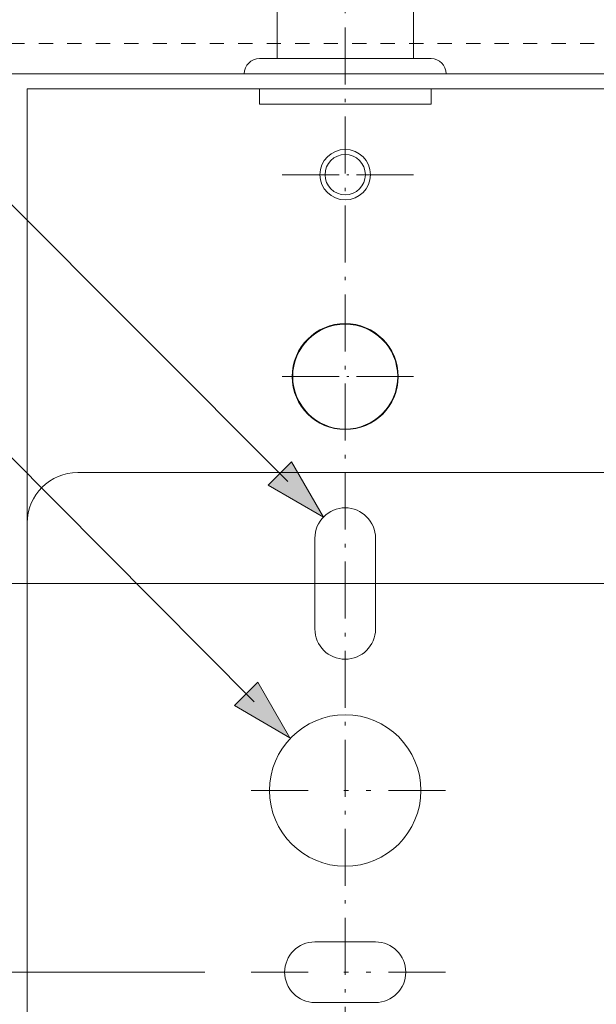
# Model space of a CAD drawing. Units: inches. Extents: x -46 to 344, y -33 to 243.
# Drawn here: x 267 to 295, y 50 to 99 of the extents above; entities that cross this region are included whole.
import ezdxf

# ---------------------------------------------------------------- set-up
doc = ezdxf.new("R2010")
doc.units = ezdxf.units.IN
doc.header["$MEASUREMENT"] = 0
for name, pattern in [('AI-Linetype-1', [1.107405, 0.221481, -0.885924]), ('AI-Linetype-2', [1.107405, 0.221481, -0.885924]), ('AI-Linetype-4', [4.409722, 2.822222, -0.705556, 0.176389, -0.705556]), ('AI-Linetype-5', [0.237712, 0.047542, -0.190169]), ('AI-Linetype-6', [0.237712, 0.047542, -0.190169]), ('AI-Linetype-7', [0.237712, 0.047542, -0.190169]), ('AI-Linetype-8', [1.411111, 0.705556, -0.705556])]:
    doc.linetypes.add(name, pattern=pattern)
doc.layers.add('レイヤー 1', color=7, linetype='Continuous')

# ---------------------------------------------------------------- blocks, each defined once
blk = doc.blocks.new('block 167')
at = {"layer": 'レイヤー 1', "color": 7, "lineweight": 18}
blk.add_open_spline([(287.729, 96.504), (287.729, 96.918), (287.393, 97.254), (286.979, 97.254)], degree=3, dxfattribs=at)
blk = doc.blocks.new('block 168')
at = {"layer": 'レイヤー 1', "color": 7, "lineweight": 18}
blk.add_open_spline([(278.479, 97.254), (278.065, 97.254), (277.729, 96.918), (277.729, 96.504)], degree=3, dxfattribs=at)
blk = doc.blocks.new('block 169')
at = {"layer": 'レイヤー 1', "color": 7, "lineweight": 18}
blk.add_lwpolyline([(286.979, 95.004), (286.979, 95.754)], dxfattribs=at)
blk = doc.blocks.new('block 170')
at = {"layer": 'レイヤー 1', "color": 7, "lineweight": 18}
blk.add_lwpolyline([(278.479, 95.754), (278.479, 95.004)], dxfattribs=at)
blk = doc.blocks.new('block 210')
at = {"layer": 'レイヤー 1', "color": 7, "lineweight": 18}
blk.add_open_spline([(283.729, 91.504), (283.729, 92.056), (283.281, 92.504), (282.729, 92.504), (282.177, 92.504), (281.729, 92.056), (281.729, 91.504), (281.729, 90.951), (282.177, 90.504), (282.729, 90.504), (283.281, 90.504), (283.729, 90.951), (283.729, 91.504), (283.729, 91.504), (283.729, 91.504), (283.729, 91.504)], degree=3, knots=[0, 0, 0, 0, 1, 1, 1, 2, 2, 2, 3, 3, 3, 4, 4, 4, 5, 5, 5, 5], dxfattribs=at)
blk = doc.blocks.new('block 211')
at = {"layer": 'レイヤー 1', "color": 7, "lineweight": 18}
blk.add_lwpolyline([(286.979, 97.254), (278.479, 97.254)], dxfattribs=at)
blk = doc.blocks.new('block 212')
at = {"layer": 'レイヤー 1', "color": 7, "lineweight": 18}
blk.add_lwpolyline([(286.979, 95.004), (278.479, 95.004)], dxfattribs=at)
blk = doc.blocks.new('block 217')
at = {"layer": 'レイヤー 1', "color": 7, "lineweight": 18}
blk.add_lwpolyline([(281.229, 69.004), (281.229, 73.504)], dxfattribs=at)
blk = doc.blocks.new('block 218')
at = {"layer": 'レイヤー 1', "color": 7, "lineweight": 18}
blk.add_open_spline([(281.229, 69.004), (281.229, 68.176), (281.9, 67.504), (282.729, 67.504), (283.558, 67.504), (284.229, 68.176), (284.229, 69.004)], degree=3, knots=[0, 0, 0, 0, 1, 1, 1, 2, 2, 2, 2], dxfattribs=at)
blk = doc.blocks.new('block 219')
at = {"layer": 'レイヤー 1', "color": 7, "lineweight": 18}
blk.add_lwpolyline([(284.229, 73.504), (284.229, 69.004)], dxfattribs=at)
blk = doc.blocks.new('block 220')
at = {"layer": 'レイヤー 1', "color": 7, "lineweight": 18}
blk.add_open_spline([(284.229, 73.504), (284.229, 74.332), (283.558, 75.004), (282.729, 75.004), (281.9, 75.004), (281.229, 74.332), (281.229, 73.504)], degree=3, knots=[0, 0, 0, 0, 1, 1, 1, 2, 2, 2, 2], dxfattribs=at)
blk = doc.blocks.new('block 222')
at = {"layer": 'レイヤー 1', "color": 7, "lineweight": 18}
blk.add_open_spline([(269.479, 76.754), (268.099, 76.754), (266.979, 75.634), (266.979, 74.254)], degree=3, dxfattribs=at)
blk = doc.blocks.new('block 223')
at = {"layer": 'レイヤー 1', "color": 7, "lineweight": 18}
blk.add_lwpolyline([(269.479, 76.754), (295.979, 76.754)], dxfattribs=at)
blk = doc.blocks.new('block 228')
at = {"layer": 'レイヤー 1', "color": 7, "lineweight": 18}
blk.add_open_spline([(286.479, 61.004), (286.479, 63.075), (284.801, 64.754), (282.729, 64.754), (280.658, 64.754), (278.979, 63.075), (278.979, 61.004), (278.979, 58.932), (280.658, 57.254), (282.729, 57.254), (284.801, 57.254), (286.479, 58.932), (286.479, 61.004), (286.479, 61.004), (286.479, 61.004), (286.479, 61.004)], degree=3, knots=[0, 0, 0, 0, 1, 1, 1, 2, 2, 2, 3, 3, 3, 4, 4, 4, 5, 5, 5, 5], dxfattribs=at)
blk = doc.blocks.new('block 229')
at = {"layer": 'レイヤー 1', "color": 7, "lineweight": 18}
blk.add_lwpolyline([(281.229, 53.504), (284.229, 53.504)], dxfattribs=at)
blk = doc.blocks.new('block 230')
at = {"layer": 'レイヤー 1', "color": 7, "lineweight": 18}
blk.add_open_spline([(281.229, 53.504), (280.4, 53.504), (279.729, 52.833), (279.729, 52.004), (279.729, 51.176), (280.4, 50.504), (281.229, 50.504)], degree=3, knots=[0, 0, 0, 0, 1, 1, 1, 2, 2, 2, 2], dxfattribs=at)
blk = doc.blocks.new('block 231')
at = {"layer": 'レイヤー 1', "color": 7, "lineweight": 18}
blk.add_lwpolyline([(284.229, 50.504), (281.229, 50.504)], dxfattribs=at)
blk = doc.blocks.new('block 232')
at = {"layer": 'レイヤー 1', "color": 7, "lineweight": 18}
blk.add_open_spline([(284.229, 50.504), (285.058, 50.504), (285.729, 51.176), (285.729, 52.004), (285.729, 52.833), (285.058, 53.504), (284.229, 53.504)], degree=3, knots=[0, 0, 0, 0, 1, 1, 1, 2, 2, 2, 2], dxfattribs=at)
blk = doc.blocks.new('block 233')
at = {"layer": 'レイヤー 1', "color": 7, "lineweight": 18}
blk.add_lwpolyline([(266.979, 47.754), (266.979, 74.254)], dxfattribs=at)
blk = doc.blocks.new('block 268')
at = {"layer": 'レイヤー 1', "color": 7, "lineweight": 18}
blk.add_lwpolyline([(298.479, 95.754), (266.979, 95.754)], dxfattribs=at)
blk = doc.blocks.new('block 269')
at = {"layer": 'レイヤー 1', "color": 7, "lineweight": 18}
blk.add_lwpolyline([(266.979, 95.754), (266.979, 26.254)], dxfattribs=at)
blk = doc.blocks.new('block 275')
at = {"layer": 'レイヤー 1', "color": 7, "lineweight": 18}
blk.add_lwpolyline([(299.229, 96.504), (266.229, 96.504)], dxfattribs=at)
blk = doc.blocks.new('block 276')
at = {"layer": 'レイヤー 1', "color": 7, "lineweight": 18}
blk.add_open_spline([(285.354, 81.504), (285.354, 82.954), (284.179, 84.129), (282.729, 84.129), (281.28, 84.129), (280.104, 82.954), (280.104, 81.504), (280.104, 80.054), (281.28, 78.879), (282.729, 78.879), (284.179, 78.879), (285.354, 80.054), (285.354, 81.504), (285.354, 81.504), (285.354, 81.504), (285.354, 81.504)], degree=3, knots=[0, 0, 0, 0, 1, 1, 1, 2, 2, 2, 3, 3, 3, 4, 4, 4, 5, 5, 5, 5], dxfattribs=at)
blk = doc.blocks.new('block 277')
at = {"layer": 'レイヤー 1', "color": 7, "lineweight": 18}
blk.add_open_spline([(283.979, 91.504), (283.979, 92.194), (283.42, 92.754), (282.729, 92.754), (282.039, 92.754), (281.479, 92.194), (281.479, 91.504), (281.479, 90.813), (282.039, 90.254), (282.729, 90.254), (283.42, 90.254), (283.979, 90.813), (283.979, 91.504), (283.979, 91.504), (283.979, 91.504), (283.979, 91.504)], degree=3, knots=[0, 0, 0, 0, 1, 1, 1, 2, 2, 2, 3, 3, 3, 4, 4, 4, 5, 5, 5, 5], dxfattribs=at)
blk = doc.blocks.new('block 278')
at = {"layer": 'レイヤー 1', "color": 7, "lineweight": 18}
blk.add_open_spline([(285.329, 81.504), (285.329, 82.94), (284.165, 84.104), (282.729, 84.104), (281.293, 84.104), (280.129, 82.94), (280.129, 81.504), (280.129, 80.068), (281.293, 78.904), (282.729, 78.904), (284.165, 78.904), (285.329, 80.068), (285.329, 81.504), (285.329, 81.504), (285.329, 81.504), (285.329, 81.504)], degree=3, knots=[0, 0, 0, 0, 1, 1, 1, 2, 2, 2, 3, 3, 3, 4, 4, 4, 5, 5, 5, 5], dxfattribs=at)
blk = doc.blocks.new('block 323')
at = {"layer": 'レイヤー 1', "color": 7, "lineweight": 18}
blk.add_open_spline([(304.854, 87.504), (303.834, 94.426), (300.066, 100.645), (294.404, 104.755)], degree=3, dxfattribs=at)
blk = doc.blocks.new('block 324')
at = {"layer": 'レイヤー 1', "color": 7, "lineweight": 18}
blk.add_open_spline([(271.054, 104.755), (265.392, 100.645), (261.625, 94.426), (260.604, 87.504)], degree=3, dxfattribs=at)
blk = doc.blocks.new('block 339')
at = {"layer": 'レイヤー 1', "color": 7, "lineweight": 18}
blk.add_lwpolyline([(279.354, 97.254), (279.354, 116.872)], dxfattribs=at)
blk = doc.blocks.new('block 340')
at = {"layer": 'レイヤー 1', "color": 7, "lineweight": 18}
blk.add_lwpolyline([(286.104, 97.254), (286.104, 116.872)], dxfattribs=at)
blk = doc.blocks.new('block 348')
at = {"layer": 'レイヤー 1', "color": 7, "lineweight": 9}
for points in [[(278.071, 52.004), (280.893, 52.004)], [(284.88, 52.004), (287.702, 52.004)]]:
    blk.add_lwpolyline(points, dxfattribs=at)
at = {"layer": 'レイヤー 1', "color": 7, "linetype": 'AI-Linetype-1', "lineweight": 9}
blk.add_lwpolyline([(282.665, 52.004), (283.994, 52.004)], dxfattribs=at)
blk = doc.blocks.new('block 347')
at = {"layer": 'レイヤー 1'}
blk.add_blockref('block 348', (0, 0), dxfattribs=at)
blk = doc.blocks.new('block 350')
at = {"layer": 'レイヤー 1', "color": 7, "lineweight": 9}
for points in [[(278.071, 61.004), (280.893, 61.004)], [(284.88, 61.004), (287.702, 61.004)]]:
    blk.add_lwpolyline(points, dxfattribs=at)
at = {"layer": 'レイヤー 1', "color": 7, "linetype": 'AI-Linetype-2', "lineweight": 9}
blk.add_lwpolyline([(282.665, 61.004), (283.994, 61.004)], dxfattribs=at)
blk = doc.blocks.new('block 349')
at = {"layer": 'レイヤー 1'}
blk.add_blockref('block 350', (0, 0), dxfattribs=at)
blk = doc.blocks.new('block 354')
at = {"layer": 'レイヤー 1', "color": 7, "lineweight": 9}
for points in [[(279.604, 71.254), (282.426, 71.254)], [(283.282, 71.254), (286.104, 71.254)]]:
    blk.add_lwpolyline(points, dxfattribs=at)
at = {"layer": 'レイヤー 1', "color": 7, "linetype": 'AI-Linetype-5', "lineweight": 9}
blk.add_lwpolyline([(282.807, 71.254), (283.092, 71.254)], dxfattribs=at)
blk = doc.blocks.new('block 353')
at = {"layer": 'レイヤー 1'}
blk.add_blockref('block 354', (0, 0), dxfattribs=at)
blk = doc.blocks.new('block 356')
at = {"layer": 'レイヤー 1', "color": 7, "lineweight": 9}
for points in [[(279.604, 81.503), (282.426, 81.503)], [(283.282, 81.503), (286.104, 81.503)]]:
    blk.add_lwpolyline(points, dxfattribs=at)
at = {"layer": 'レイヤー 1', "color": 7, "linetype": 'AI-Linetype-6', "lineweight": 9}
blk.add_lwpolyline([(282.807, 81.503), (283.092, 81.503)], dxfattribs=at)
blk = doc.blocks.new('block 355')
at = {"layer": 'レイヤー 1'}
blk.add_blockref('block 356', (0, 0), dxfattribs=at)
blk = doc.blocks.new('block 358')
at = {"layer": 'レイヤー 1', "color": 7, "lineweight": 9}
for points in [[(279.604, 91.504), (282.426, 91.504)], [(283.282, 91.504), (286.104, 91.504)]]:
    blk.add_lwpolyline(points, dxfattribs=at)
at = {"layer": 'レイヤー 1', "color": 7, "linetype": 'AI-Linetype-7', "lineweight": 9}
blk.add_lwpolyline([(282.807, 91.504), (283.092, 91.504)], dxfattribs=at)
blk = doc.blocks.new('block 357')
at = {"layer": 'レイヤー 1'}
blk.add_blockref('block 358', (0, 0), dxfattribs=at)
blk = doc.blocks.new('block 359')
at = {"layer": 'レイヤー 1', "color": 7, "linetype": 'AI-Linetype-8', "lineweight": 18}
blk.add_lwpolyline([(264.729, 24.004), (264.729, 98.004), (300.729, 98.004), (300.729, 24.004), (264.729, 24.004)], dxfattribs=at)
blk = doc.blocks.new('block 696')
at = {"layer": 'レイヤー 1', "color": 7, "lineweight": 25}
blk.add_open_spline([(314.314, 71.836), (314.314, 71.836), (314.604, 72.004), (314.604, 72.004), (314.604, 72.004), (314.604, 73.004), (314.604, 73.004), (314.604, 73.418), (314.94, 73.754), (315.354, 73.754), (315.354, 73.754), (316.479, 73.754), (316.479, 73.754), (316.479, 73.754), (317.604, 73.754), (317.604, 73.754), (318.018, 73.754), (318.354, 73.418), (318.354, 73.004), (318.354, 73.004), (318.354, 72.004), (318.354, 72.004), (318.354, 72.004), (318.644, 71.836), (318.644, 71.836), (318.644, 71.836), (318.644, 69.754), (318.644, 69.754), (318.644, 69.754), (319.484, 69.754), (319.484, 69.754), (319.484, 69.754), (319.729, 67.754), (319.729, 67.754), (319.729, 67.754), (320.979, 67.754), (320.979, 67.754), (320.979, 67.754), (320.979, 66.504), (320.979, 66.504), (320.979, 66.504), (318.538, 66.504), (318.538, 66.504), (318.538, 66.504), (318.45, 66.004), (318.45, 66.004), (318.45, 66.004), (317.479, 66.004), (317.479, 66.004), (317.479, 66.004), (317.229, 65.754), (317.229, 65.754), (317.229, 65.754), (315.729, 65.754), (315.729, 65.754), (315.729, 65.754), (315.479, 66.004), (315.479, 66.004), (315.479, 66.004), (313.559, 66.004), (313.559, 66.004), (313.559, 66.004), (313.664, 66.504), (313.664, 66.504), (313.664, 66.504), (312.726, 62.049), (312.726, 62.049), (312.726, 62.049), (301.456, 8.453), (301.456, 8.453), (301.431, 8.337), (301.329, 8.254), (301.211, 8.254), (301.211, 8.254), (264.248, 8.254), (264.248, 8.254), (264.129, 8.254), (264.027, 8.337), (264.002, 8.453), (264.002, 8.453), (252.732, 62.049), (252.732, 62.049), (252.732, 62.049), (251.794, 66.504), (251.794, 66.504), (251.794, 66.504), (251.9, 66.004), (251.9, 66.004), (251.9, 66.004), (249.979, 66.004), (249.979, 66.004), (249.979, 66.004), (249.729, 65.754), (249.729, 65.754), (249.729, 65.754), (248.979, 65.754), (248.979, 65.754), (248.979, 65.754), (248.229, 65.754), (248.229, 65.754), (248.229, 65.754), (247.979, 66.004), (247.979, 66.004), (247.979, 66.004), (247.008, 66.004), (247.008, 66.004), (247.008, 66.004), (246.92, 66.504), (246.92, 66.504), (246.92, 66.504), (244.479, 66.504), (244.479, 66.504), (244.479, 66.504), (244.479, 67.754), (244.479, 67.754), (244.479, 67.754), (245.729, 67.754), (245.729, 67.754), (245.729, 67.754), (245.975, 69.754), (245.975, 69.754), (245.975, 69.754), (246.814, 69.754), (246.814, 69.754), (246.814, 69.754), (246.814, 71.836), (246.814, 71.836), (246.814, 71.836), (247.104, 72.004), (247.104, 72.004), (247.104, 72.004), (247.104, 73.004), (247.104, 73.004), (247.104, 73.418), (247.44, 73.754), (247.854, 73.754), (247.854, 73.754), (250.104, 73.754), (250.104, 73.754), (250.518, 73.754), (250.854, 73.418), (250.854, 73.004), (250.854, 73.004), (250.854, 72.004), (250.854, 72.004), (250.854, 72.004), (251.144, 71.836), (251.144, 71.836), (251.144, 71.836), (251.144, 69.754), (251.144, 69.754), (251.144, 69.754), (251.468, 71.004), (251.468, 71.004), (251.468, 71.004), (252.718, 71.004), (252.718, 71.004), (252.718, 71.004), (252.971, 72.304), (252.971, 72.304), (256.56, 76.157), (258.571, 81.219), (258.604, 86.485), (258.604, 86.485), (260.604, 87.504), (260.604, 87.504), (261.625, 94.426), (265.392, 100.645), (271.054, 104.755), (271.106, 105.911), (271.876, 106.91), (272.979, 107.256), (272.989, 107.993), (273.403, 108.666), (274.059, 109.006), (274.059, 109.006), (274.354, 109.006), (274.354, 109.006), (274.354, 109.006), (274.385, 109.18), (274.385, 109.18), (274.469, 109.657), (274.884, 110.006), (275.369, 110.006), (275.393, 110.006), (275.417, 110.006), (275.493, 110.006), (275.572, 110.006), (275.709, 110.006), (275.886, 110.006), (276.071, 110.006), (276.299, 110.006), (276.57, 110.006), (276.846, 110.006), (277.167, 110.006), (277.525, 110.006), (277.59, 110.006), (277.662, 110.006), (277.729, 110.006), (277.729, 110.006), (277.729, 112.006), (277.729, 112.006), (277.729, 112.006), (279.079, 112.006), (279.079, 112.006), (279.079, 112.006), (279.354, 115.149), (279.354, 115.149), (279.354, 115.149), (279.354, 115.251), (279.354, 115.251), (279.354, 115.251), (279.362, 115.247), (279.362, 115.247), (276.622, 116.241), (274.46, 118.395), (273.457, 121.133), (271.58, 126.253), (274.21, 131.926), (279.331, 133.802), (279.331, 133.802), (279.354, 139.232), (279.354, 139.232), (279.354, 139.221), (279.354, 139.18), (279.354, 139.118), (279.354, 139.046), (279.354, 138.954), (279.354, 138.836), (279.354, 138.718), (279.354, 138.573), (279.354, 138.411), (279.354, 138.252), (279.354, 138.074), (279.354, 137.882), (279.354, 137.7), (279.354, 137.504), (279.354, 137.308), (279.354, 136.919), (279.354, 136.53), (279.354, 136.137), (279.354, 135.733), (279.354, 135.325), (279.354, 134.925), (279.354, 134.525), (279.354, 134.134), (279.354, 133.759), (279.354, 133.394), (279.354, 133.045), (279.354, 132.721), (279.354, 132.396), (279.354, 132.096), (279.354, 131.828), (279.354, 131.554), (279.354, 131.314), (279.354, 131.109), (279.354, 130.904), (279.354, 130.736), (279.354, 130.622), (279.354, 130.511), (279.354, 130.452), (279.354, 130.393), (279.354, 130.393), (279.313, 131.067), (279.313, 131.067), (275.703, 129.18), (274.306, 124.725), (276.193, 121.115), (276.94, 119.686), (278.133, 118.543), (279.591, 117.857), (279.591, 117.857), (279.591, 117.858), (279.591, 117.858), (279.591, 117.858), (279.354, 118.028), (279.354, 118.028), (279.354, 118.75), (279.354, 119.472), (279.354, 120.189), (279.354, 121.322), (279.354, 122.445), (279.354, 123.541), (279.354, 124.659), (279.354, 125.751), (279.354, 126.828), (279.354, 127.917), (279.354, 128.99), (279.354, 129.949), (279.354, 130.033), (279.354, 130.116), (279.354, 130.199), (279.354, 130.199), (279.354, 130.277), (279.354, 130.277), (279.354, 130.277), (279.354, 139.248), (279.354, 139.248), (279.354, 144.892), (279.354, 150.536), (279.354, 156.18), (279.372, 156.132), (279.397, 156.083), (279.412, 156.034), (279.286, 156.452), (279.565, 156.477), (279.884, 156.477), (280.303, 156.477), (280.722, 156.477), (281.142, 156.477), (282.319, 156.477), (283.496, 156.477), (284.672, 156.477), (285.018, 156.477), (285.365, 156.477), (285.711, 156.477), (286.141, 156.477), (286.104, 156.152), (286.104, 155.791), (286.104, 153.719), (286.104, 151.647), (286.104, 149.576), (286.104, 146.133), (286.104, 142.69), (286.104, 139.248), (286.103, 139.318), (286.077, 139.378), (286.026, 139.428), (286.142, 139.138), (286.104, 138.841), (286.104, 138.529), (286.104, 138.079), (286.104, 137.628), (286.104, 137.178), (286.104, 136.085), (286.104, 134.992), (286.104, 133.9), (286.104, 133.9), (286.104, 130.277), (286.104, 130.277), (286.104, 130.277), (286.104, 130.199), (286.104, 130.199), (286.104, 130.116), (286.104, 130.033), (286.104, 129.949), (286.104, 128.99), (286.104, 127.917), (286.104, 126.828), (286.104, 125.751), (286.104, 124.659), (286.104, 123.541), (286.104, 122.445), (286.104, 121.322), (286.104, 120.189), (286.104, 119.48), (286.104, 118.766), (286.104, 118.052), (286.104, 118.052), (285.867, 117.858), (285.867, 117.858), (285.867, 117.858), (285.867, 117.857), (285.867, 117.857), (289.551, 119.589), (291.135, 123.978), (289.405, 127.664), (288.719, 129.127), (287.571, 130.323), (286.139, 131.07), (286.139, 131.07), (286.104, 130.393), (286.104, 130.393), (286.104, 130.452), (286.104, 130.511), (286.104, 130.622), (286.104, 130.736), (286.104, 130.904), (286.104, 131.109), (286.104, 131.314), (286.104, 131.554), (286.104, 131.828), (286.104, 132.096), (286.104, 132.396), (286.104, 132.721), (286.104, 133.045), (286.104, 133.394), (286.104, 133.759), (286.104, 133.805), (286.104, 133.853), (286.104, 133.9), (286.104, 133.9), (286.134, 133.8), (286.134, 133.8), (288.87, 132.795), (291.022, 130.634), (292.014, 127.893), (293.871, 122.767), (291.221, 117.105), (286.095, 115.247), (286.095, 115.247), (286.104, 115.251), (286.104, 115.251), (286.104, 115.251), (286.104, 115.149), (286.104, 115.149), (286.104, 115.149), (286.379, 112.006), (286.379, 112.006), (286.379, 112.006), (287.729, 112.006), (287.729, 112.006), (287.729, 112.006), (287.729, 110.006), (287.729, 110.006), (287.796, 110.006), (287.868, 110.006), (287.933, 110.006), (288.291, 110.006), (288.613, 110.006), (288.889, 110.006), (289.16, 110.006), (289.387, 110.006), (289.572, 110.006), (289.749, 110.006), (289.886, 110.006), (289.966, 110.006), (290.041, 110.006), (290.065, 110.006), (290.089, 110.006), (290.574, 110.006), (290.989, 109.657), (291.073, 109.18), (291.073, 109.18), (291.104, 109.006), (291.104, 109.006), (291.104, 109.006), (291.4, 109.006), (291.4, 109.006), (292.055, 108.666), (292.47, 107.993), (292.479, 107.256), (293.583, 106.91), (294.352, 105.911), (294.404, 104.755), (300.066, 100.645), (303.834, 94.426), (304.854, 87.504), (304.854, 87.504), (306.854, 86.485), (306.854, 86.485), (306.854, 86.485), (306.297, 78.906), (312.488, 72.304), (312.488, 72.304), (312.74, 71.004), (312.74, 71.004), (312.74, 71.004), (313.991, 71.004), (313.991, 71.004), (313.991, 71.004), (314.233, 69.754), (314.233, 69.754), (314.233, 69.754), (314.314, 71.836), (314.314, 71.836)], degree=3, knots=[0, 0, 0, 0, 1, 1, 1, 2, 2, 2, 3, 3, 3, 4, 4, 4, 5, 5, 5, 6, 6, 6, 7, 7, 7, 8, 8, 8, 9, 9, 9, 10, 10, 10, 11, 11, 11, 12, 12, 12, 13, 13, 13, 14, 14, 14, 15, 15, 15, 16, 16, 16, 17, 17, 17, 18, 18, 18, 19, 19, 19, 20, 20, 20, 21, 21, 21, 22, 22, 22, 23, 23, 23, 24, 24, 24, 25, 25, 25, 26, 26, 26, 27, 27, 27, 28, 28, 28, 29, 29, 29, 30, 30, 30, 31, 31, 31, 32, 32, 32, 33, 33, 33, 34, 34, 34, 35, 35, 35, 36, 36, 36, 37, 37, 37, 38, 38, 38, 39, 39, 39, 40, 40, 40, 41, 41, 41, 42, 42, 42, 43, 43, 43, 44, 44, 44, 45, 45, 45, 46, 46, 46, 47, 47, 47, 48, 48, 48, 49, 49, 49, 50, 50, 50, 51, 51, 51, 52, 52, 52, 53, 53, 53, 54, 54, 54, 55, 55, 55, 56, 56, 56, 57, 57, 57, 58, 58, 58, 59, 59, 59, 60, 60, 60, 61, 61, 61, 62, 62, 62, 63, 63, 63, 64, 64, 64, 65, 65, 65, 66, 66, 66, 67, 67, 67, 68, 68, 68, 69, 69, 69, 70, 70, 70, 71, 71, 71, 72, 72, 72, 73, 73, 73, 74, 74, 74, 75, 75, 75, 76, 76, 76, 77, 77, 77, 78, 78, 78, 79, 79, 79, 80, 80, 80, 81, 81, 81, 82, 82, 82, 83, 83, 83, 84, 84, 84, 85, 85, 85, 86, 86, 86, 87, 87, 87, 88, 88, 88, 89, 89, 89, 90, 90, 90, 91, 91, 91, 92, 92, 92, 93, 93, 93, 94, 94, 94, 95, 95, 95, 96, 96, 96, 97, 97, 97, 98, 98, 98, 99, 99, 99, 100, 100, 100, 101, 101, 101, 102, 102, 102, 103, 103, 103, 104, 104, 104, 105, 105, 105, 106, 106, 106, 107, 107, 107, 108, 108, 108, 109, 109, 109, 110, 110, 110, 111, 111, 111, 112, 112, 112, 113, 113, 113, 114, 114, 114, 115, 115, 115, 116, 116, 116, 117, 117, 117, 118, 118, 118, 119, 119, 119, 120, 120, 120, 121, 121, 121, 122, 122, 122, 123, 123, 123, 124, 124, 124, 125, 125, 125, 126, 126, 126, 127, 127, 127, 128, 128, 128, 129, 129, 129, 130, 130, 130, 131, 131, 131, 132, 132, 132, 133, 133, 133, 134, 134, 134, 135, 135, 135, 136, 136, 136, 137, 137, 137, 138, 138, 138, 139, 139, 139, 140, 140, 140, 141, 141, 141, 142, 142, 142, 143, 143, 143, 144, 144, 144, 145, 145, 145, 146, 146, 146, 147, 147, 147, 148, 148, 148, 149, 149, 149, 150, 150, 150, 151, 151, 151, 152, 152, 152, 153, 153, 153, 154, 154, 154, 155, 155, 155, 155], dxfattribs=at)
blk = doc.blocks.new('block 924')
at = {"layer": 'レイヤー 1'}
h = blk.add_hatch(color=7, dxfattribs=at)
h.dxf.hatch_style = 2
h.paths.add_polyline_path([(278.905, 76.127), (281.646, 74.54), (280.066, 77.285)])
at = {"layer": 'レイヤー 1', "lineweight": 0}
blk.add_lwpolyline([(278.905, 76.127), (281.646, 74.54), (280.066, 77.285), (278.905, 76.127)], dxfattribs=at)
blk = doc.blocks.new('block 923')
at = {"layer": 'レイヤー 1', "color": 7, "lineweight": 9}
blk.add_lwpolyline([(251.225, 105.038), (279.88, 76.31)], dxfattribs=at)
at = {"layer": 'レイヤー 1'}
blk.add_blockref('block 924', (0, 0), dxfattribs=at)
blk = doc.blocks.new('block 922')
at = {"layer": 'レイヤー 1'}
blk.add_blockref('block 923', (0, 0), dxfattribs=at)
blk = doc.blocks.new('block 928')
at = {"layer": 'レイヤー 1'}
h = blk.add_hatch(color=7, dxfattribs=at)
h.dxf.hatch_style = 2
h.paths.add_polyline_path([(277.239, 65.206), (279.98, 63.619), (278.4, 66.364)])
at = {"layer": 'レイヤー 1', "lineweight": 0}
blk.add_lwpolyline([(277.239, 65.206), (279.98, 63.619), (278.4, 66.364), (277.239, 65.206)], dxfattribs=at)
blk = doc.blocks.new('block 927')
at = {"layer": 'レイヤー 1', "color": 7, "lineweight": 9}
blk.add_lwpolyline([(251.225, 92.546), (278.214, 65.389)], dxfattribs=at)
at = {"layer": 'レイヤー 1'}
blk.add_blockref('block 928', (0, 0), dxfattribs=at)
blk = doc.blocks.new('block 926')
at = {"layer": 'レイヤー 1'}
blk.add_blockref('block 927', (0, 0), dxfattribs=at)

msp = doc.modelspace()

# ---------------------------------------------------------------- linework, layer by layer
at = {"layer": 'レイヤー 1', "color": 7, "linetype": 'AI-Linetype-4', "lineweight": 9}
msp.add_lwpolyline([(282.729, 160.532), (282.729, 4.605)], dxfattribs=at)
at = {"layer": 'レイヤー 1', "color": 7, "lineweight": 9}
for points in [[(297.147, 71.254), (222.096, 71.254)], [(277.306, 71.254), (234.749, 71.254)], [(275.772, 52.004), (234.749, 52.004)]]:
    msp.add_lwpolyline(points, dxfattribs=at)

# ---------------------------------------------------------------- block references
at = {"layer": 'レイヤー 1'}
for name in ['block 696', 'block 339', 'block 340', 'block 922', 'block 324', 'block 323', 'block 359', 'block 168', 'block 211', 'block 167', 'block 275', 'block 268', 'block 269', 'block 170', 'block 169', 'block 212', 'block 277', 'block 926', 'block 210', 'block 357', 'block 276', 'block 278', 'block 355', 'block 222', 'block 223', 'block 220', 'block 233', 'block 217', 'block 219', 'block 353', 'block 218', 'block 228', 'block 349', 'block 230', 'block 229', 'block 232', 'block 347', 'block 231']:
    msp.add_blockref(name, (0, 0), dxfattribs=at)

doc.saveas('drawing.dxf')
